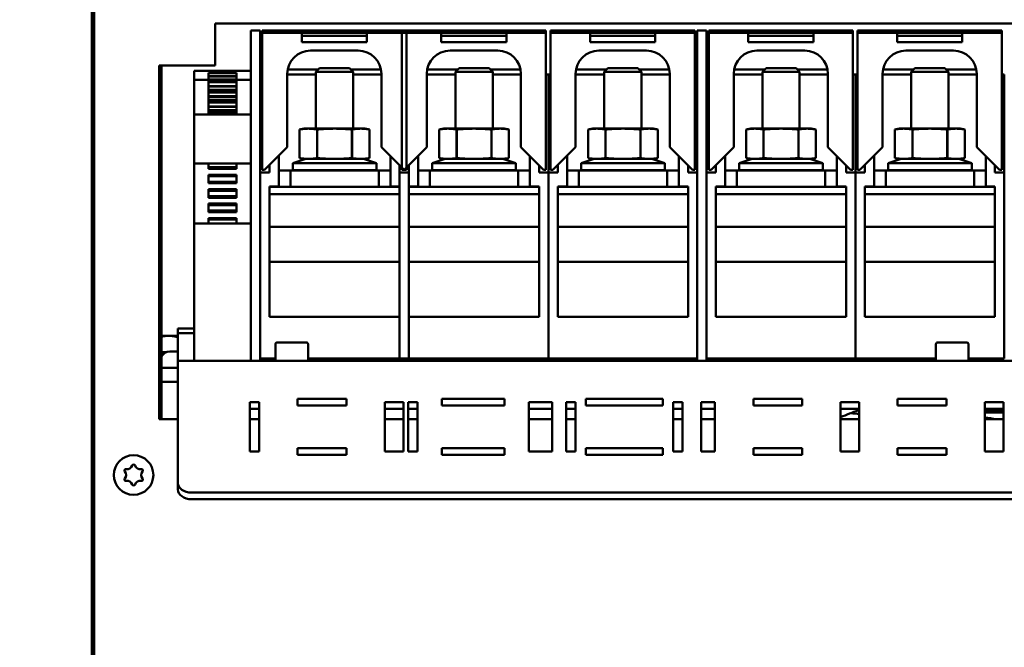
# Model space of a CAD drawing. Units: millimetres. Extents: x 0 to 2970, y 0 to 2100.
# Drawn here: x 337 to 549, y 1512 to 1647 of the extents above; entities that cross this region are included whole.
import ezdxf

# ---------------------------------------------------------------- set-up
doc = ezdxf.new("R2010")
doc.units = ezdxf.units.MM
doc.header["$LTSCALE"] = 5
doc.layers.add('Bemaßung (ISO)', color=7, linetype='Continuous', lineweight=25)
doc.layers.add('Sichtbar (ISO)', color=7, linetype='Continuous', lineweight=50)
doc.styles.add('Notiztext (DIN)', font='isocpeur.ttf')
doc.dimstyles.new('Standard (DIN)', dxfattribs={"dimscale": 5, "dimtxt": 3.5, "dimasz": 2.5, "dimexe": 3.175, "dimexo": 0.8, "dimgap": 0.8, "dimtad": 1, "dimrnd": 1e-08, "dimzin": 0, "dimtxsty": 'Notiztext (DIN)', "dimcen": 0.09, "dimdle": 10, "dimclrd": 256, "dimclre": 256, "dimclrt": 256, "dimadec": 0, "dimazin": 0, "dimtol": 1, "dimtfac": 1, "dimtmove": 0, "dimatfit": 3, "dimfxl": 1, "dimtolj": 1, "dimtzin": 0, "dimlwd": -1, "dimlwe": -1, "dimarcsym": 0})

# ---------------------------------------------------------------- blocks, each defined once
blk = doc.blocks.new('*D6')
at = {"layer": 'Bemaßung (ISO)', "transparency": 16777216}
for p, q in [((471.08, 1742.56), (275.89, 1742.56)), ((291.77, 1350.06), (291.77, 1730.06)), ((324.53, 1337.56), (275.89, 1337.56))]:
    blk.add_line(p, q, dxfattribs=at)
for points in [[(289.68, 1730.06), (293.85, 1730.06), (291.77, 1742.56)], [(289.68, 1350.06), (293.85, 1350.06), (291.77, 1337.56)]]:
    blk.add_solid(points, dxfattribs=at)
at = {"layer": 'Defpoints', "color": 0, "transparency": 16777216}
for p in [(291.77, 1742.56), (475.08, 1742.56), (328.53, 1337.56)]:
    blk.add_point(p, dxfattribs=at)
at = {"layer": 'Bemaßung (ISO)', "transparency": 16777216, "insert": (265.02, 1392.19), "char_height": 17.5, "attachment_point": 1, "rotation": 90, "style": 'Notiztext (DIN)'}
blk.add_mtext('\\A1;405,0±2,5 mm [15,94%%p0,10 in]', dxfattribs=at)

msp = doc.modelspace()

# ---------------------------------------------------------------- linework, layer by layer
at = {"layer": 'Sichtbar (ISO)'}
for p, q in [((353.03, 1384.06), (353.03, 1736.06)), ((352.53, 1375.26), (352.53, 1731.46)), ((379.03, 1637.06), (379.03, 1646.06)), ((379.03, 1646.06), (587.03, 1646.06)), ((386.73, 1639.56), (386.73, 1644.56)), ((388.73, 1644.56), (386.73, 1644.56)), ((388.73, 1644.56), (388.73, 1639.56)), ((420.18, 1644.54), (389.18, 1644.54)), ((389.18, 1644.54), (389.18, 1644.04)), ((397.68, 1644.04), (389.18, 1644.04)), ((389.18, 1644.04), (389.18, 1614.64)), ((397.68, 1644.04), (397.68, 1643.38)), ((411.68, 1644.04), (397.68, 1644.04)), ((411.68, 1643.38), (397.68, 1643.38)), ((397.68, 1643.38), (397.68, 1642.04)), ((411.68, 1643.38), (411.68, 1644.04)), ((420.18, 1644.04), (411.68, 1644.04)), ((411.68, 1642.04), (411.68, 1643.38)), ((450.18, 1644.54), (419.18, 1644.54)), ((419.18, 1644.54), (419.18, 1644.04)), ((427.68, 1644.04), (419.18, 1644.04)), ((419.18, 1644.04), (419.18, 1614.64)), ((420.18, 1644.04), (420.18, 1644.54)), ((420.18, 1614.64), (420.18, 1644.04)), ((427.68, 1644.04), (427.68, 1643.38)), ((441.68, 1644.04), (427.68, 1644.04)), ((441.68, 1643.38), (427.68, 1643.38)), ((427.68, 1643.38), (427.68, 1642.04)), ((441.68, 1643.38), (441.68, 1644.04)), ((450.18, 1644.04), (441.68, 1644.04)), ((441.68, 1642.04), (441.68, 1643.38)), ((450.18, 1644.04), (450.18, 1644.54)), ((450.18, 1614.64), (450.18, 1644.04)), ((482.18, 1644.54), (451.18, 1644.54)), ((451.18, 1644.54), (451.18, 1644.04)), ((459.68, 1644.04), (451.18, 1644.04)), ((451.18, 1644.04), (451.18, 1614.64)), ((459.68, 1644.04), (459.68, 1643.38)), ((473.68, 1644.04), (459.68, 1644.04)), ((473.68, 1643.38), (459.68, 1643.38)), ((459.68, 1643.38), (459.68, 1642.04)), ((473.68, 1643.38), (473.68, 1644.04)), ((482.18, 1644.04), (473.68, 1644.04)), ((473.68, 1642.04), (473.68, 1643.38)), ((482.18, 1644.04), (482.18, 1644.54)), ((482.18, 1614.64), (482.18, 1644.04)), ((482.73, 1639.56), (482.73, 1644.56)), ((484.73, 1644.56), (482.73, 1644.56)), ((484.73, 1644.56), (484.73, 1639.56)), ((516.18, 1644.54), (485.18, 1644.54)), ((485.18, 1644.54), (485.18, 1644.04)), ((493.68, 1644.04), (485.18, 1644.04)), ((485.18, 1644.04), (485.18, 1614.64)), ((493.68, 1644.04), (493.68, 1643.38)), ((507.68, 1644.04), (493.68, 1644.04)), ((507.68, 1643.38), (493.68, 1643.38)), ((493.68, 1643.38), (493.68, 1642.04)), ((507.68, 1643.38), (507.68, 1644.04)), ((516.18, 1644.04), (507.68, 1644.04)), ((507.68, 1642.04), (507.68, 1643.38)), ((516.18, 1644.04), (516.18, 1644.54)), ((516.18, 1614.64), (516.18, 1644.04)), ((548.18, 1644.54), (517.18, 1644.54)), ((517.18, 1644.54), (517.18, 1644.04)), ((525.68, 1644.04), (517.18, 1644.04)), ((517.18, 1644.04), (517.18, 1614.64)), ((525.68, 1644.04), (525.68, 1643.38)), ((539.68, 1644.04), (525.68, 1644.04)), ((539.68, 1643.38), (525.68, 1643.38)), ((525.68, 1643.38), (525.68, 1642.04)), ((539.68, 1643.38), (539.68, 1644.04)), ((548.18, 1644.04), (539.68, 1644.04)), ((539.68, 1642.04), (539.68, 1643.38)), ((548.18, 1644.04), (548.18, 1644.54)), ((548.18, 1614.64), (548.18, 1644.04)), ((411.68, 1642.04), (397.68, 1642.04)), ((441.68, 1642.04), (427.68, 1642.04)), ((473.68, 1642.04), (459.68, 1642.04)), ((507.68, 1642.04), (493.68, 1642.04)), ((539.68, 1642.04), (525.68, 1642.04)), ((386.73, 1639.56), (386.73, 1578.56)), ((388.73, 1578.56), (388.73, 1639.56)), ((399.56, 1640.24), (409.81, 1640.24)), ((429.56, 1640.24), (439.81, 1640.24)), ((461.56, 1640.24), (471.81, 1640.24)), ((482.73, 1639.56), (482.73, 1578.56)), ((484.73, 1578.56), (484.73, 1639.56)), ((495.56, 1640.24), (505.81, 1640.24)), ((527.56, 1640.24), (537.81, 1640.24)), ((367.03, 1561.06), (367.03, 1637.06)), ((367.03, 1637.06), (379.03, 1637.06)), ((367.53, 1637.06), (367.53, 1561.06)), ((401.5, 1636.46), (400.73, 1635.69)), ((401.5, 1636.46), (407.97, 1636.46)), ((407.97, 1636.46), (408.73, 1635.69)), ((431.5, 1636.46), (430.73, 1635.69)), ((431.5, 1636.46), (437.97, 1636.46)), ((437.97, 1636.46), (438.73, 1635.69)), ((463.5, 1636.46), (462.73, 1635.69)), ((463.5, 1636.46), (469.97, 1636.46)), ((469.97, 1636.46), (470.73, 1635.69)), ((497.5, 1636.46), (496.73, 1635.69)), ((503.97, 1636.46), (497.5, 1636.46)), ((503.97, 1636.46), (504.73, 1635.69)), ((529.5, 1636.46), (528.73, 1635.69)), ((535.97, 1636.46), (529.5, 1636.46)), ((535.97, 1636.46), (536.73, 1635.69)), ((374.53, 1635.86), (386.73, 1635.86)), ((374.53, 1635.7), (374.53, 1635.86)), ((374.53, 1635.63), (374.53, 1635.7)), ((374.53, 1635.63), (374.53, 1633.97)), ((377.63, 1635.42), (377.63, 1634.82)), ((377.63, 1635.42), (383.63, 1635.42)), ((377.63, 1634.7), (377.63, 1634.82)), ((377.63, 1634.82), (383.63, 1634.82)), ((377.63, 1634.7), (377.63, 1634.02)), ((377.63, 1634.7), (383.63, 1634.7)), ((383.63, 1634.82), (383.63, 1635.42)), ((383.63, 1634.82), (383.63, 1634.7)), ((383.63, 1634.02), (383.63, 1634.7)), ((388.73, 1635.06), (389.18, 1635.06)), ((394.56, 1619.51), (394.56, 1635.24)), ((394.56, 1635.06), (400.73, 1635.06)), ((394.65, 1636.17), (401.21, 1636.17)), ((400.73, 1635.69), (408.73, 1635.69)), ((400.73, 1635.69), (400.73, 1623.46)), ((408.26, 1636.17), (414.72, 1636.17)), ((408.73, 1635.69), (408.73, 1623.46)), ((408.73, 1635.06), (414.81, 1635.06)), ((414.81, 1635.24), (414.81, 1619.51)), ((424.56, 1619.51), (424.56, 1635.24)), ((424.56, 1635.06), (430.73, 1635.06)), ((424.65, 1636.17), (431.21, 1636.17)), ((430.73, 1635.69), (438.73, 1635.69)), ((430.73, 1635.69), (430.73, 1623.46)), ((438.26, 1636.17), (444.72, 1636.17)), ((438.73, 1635.69), (438.73, 1623.46)), ((438.73, 1635.06), (444.81, 1635.06)), ((444.81, 1635.24), (444.81, 1619.51)), ((450.18, 1635.06), (450.73, 1635.06)), ((450.73, 1635.06), (450.73, 1614.06)), ((450.73, 1635.06), (451.18, 1635.06)), ((450.73, 1614.06), (450.73, 1635.06)), ((456.56, 1619.51), (456.56, 1635.24)), ((456.56, 1635.06), (462.73, 1635.06)), ((456.65, 1636.17), (463.21, 1636.17)), ((462.73, 1635.69), (470.73, 1635.69)), ((462.73, 1635.69), (462.73, 1623.46)), ((470.26, 1636.17), (476.72, 1636.17)), ((470.73, 1635.69), (470.73, 1623.46)), ((470.73, 1635.06), (476.81, 1635.06)), ((476.81, 1635.24), (476.81, 1619.51)), ((482.18, 1635.06), (482.73, 1635.06)), ((485.18, 1635.06), (484.73, 1635.06)), ((490.56, 1619.51), (490.56, 1635.24)), ((490.56, 1635.06), (496.73, 1635.06)), ((490.65, 1636.17), (497.21, 1636.17)), ((504.73, 1635.69), (496.73, 1635.69)), ((496.73, 1623.46), (496.73, 1635.69)), ((504.26, 1636.17), (510.72, 1636.17)), ((504.73, 1623.46), (504.73, 1635.69)), ((504.73, 1635.06), (510.81, 1635.06)), ((510.81, 1635.24), (510.81, 1619.51)), ((516.73, 1635.06), (516.18, 1635.06)), ((517.18, 1635.06), (516.73, 1635.06)), ((516.73, 1614.06), (516.73, 1635.06)), ((516.73, 1635.06), (516.73, 1614.06)), ((522.56, 1619.51), (522.56, 1635.24)), ((522.56, 1635.06), (528.73, 1635.06)), ((522.65, 1636.17), (529.21, 1636.17)), ((536.73, 1635.69), (528.73, 1635.69)), ((528.73, 1623.46), (528.73, 1635.69)), ((536.26, 1636.17), (542.72, 1636.17)), ((536.73, 1623.46), (536.73, 1635.69)), ((536.73, 1635.06), (542.81, 1635.06)), ((542.81, 1635.24), (542.81, 1619.51)), ((548.73, 1635.06), (548.18, 1635.06)), ((548.73, 1635.06), (548.73, 1614.06)), ((374.53, 1633.97), (377.63, 1633.97)), ((374.53, 1633.97), (374.53, 1626.53)), ((377.63, 1634.02), (377.63, 1633.87)), ((377.63, 1634.02), (383.63, 1634.02)), ((377.63, 1633.87), (377.63, 1633.64)), ((377.63, 1633.87), (383.63, 1633.87)), ((377.63, 1633.64), (377.63, 1633.47)), ((377.63, 1633.64), (383.63, 1633.64)), ((377.63, 1633.44), (377.63, 1633.47)), ((377.63, 1633.47), (383.63, 1633.47)), ((377.63, 1633.44), (377.63, 1632.62)), ((377.63, 1633.44), (383.63, 1633.44)), ((377.63, 1632.51), (377.63, 1632.62)), ((377.63, 1632.62), (383.63, 1632.62)), ((377.63, 1632.51), (377.63, 1631.82)), ((377.63, 1632.51), (383.63, 1632.51)), ((383.63, 1633.87), (383.63, 1634.02)), ((383.63, 1633.97), (386.73, 1633.97)), ((383.63, 1633.64), (383.63, 1633.87)), ((383.63, 1633.47), (383.63, 1633.64)), ((383.63, 1633.47), (383.63, 1633.44)), ((383.63, 1632.62), (383.63, 1633.44)), ((383.63, 1632.62), (383.63, 1632.51)), ((383.63, 1631.82), (383.63, 1632.51)), ((377.63, 1631.82), (377.63, 1631.68)), ((377.63, 1631.82), (383.63, 1631.82)), ((377.63, 1631.68), (377.63, 1631.44)), ((377.63, 1631.68), (383.63, 1631.68)), ((377.63, 1631.44), (377.63, 1631.28)), ((377.63, 1631.44), (383.63, 1631.44)), ((377.63, 1631.25), (377.63, 1631.28)), ((377.63, 1631.28), (383.63, 1631.28)), ((377.63, 1631.25), (377.63, 1630.43)), ((377.63, 1631.25), (383.63, 1631.25)), ((377.63, 1630.32), (377.63, 1630.43)), ((377.63, 1630.43), (383.63, 1630.43)), ((377.63, 1630.32), (377.63, 1629.63)), ((377.63, 1630.32), (383.63, 1630.32)), ((383.63, 1631.68), (383.63, 1631.82)), ((383.63, 1631.44), (383.63, 1631.68)), ((383.63, 1631.28), (383.63, 1631.44)), ((383.63, 1631.28), (383.63, 1631.25)), ((383.63, 1630.43), (383.63, 1631.25)), ((383.63, 1630.43), (383.63, 1630.32)), ((383.63, 1629.63), (383.63, 1630.32)), ((377.63, 1629.63), (377.63, 1629.49)), ((377.63, 1629.63), (383.63, 1629.63)), ((377.63, 1629.49), (377.63, 1629.25)), ((377.63, 1629.49), (383.63, 1629.49)), ((377.63, 1629.25), (377.63, 1629.09)), ((377.63, 1629.25), (383.63, 1629.25)), ((377.63, 1629.06), (377.63, 1629.09)), ((377.63, 1629.09), (383.63, 1629.09)), ((377.63, 1629.06), (377.63, 1628.24)), ((377.63, 1629.06), (383.63, 1629.06)), ((377.63, 1628.12), (377.63, 1628.24)), ((377.63, 1628.24), (383.63, 1628.24)), ((377.63, 1628.12), (377.63, 1627.44)), ((377.63, 1628.12), (383.63, 1628.12)), ((383.63, 1629.49), (383.63, 1629.63)), ((383.63, 1629.25), (383.63, 1629.49)), ((383.63, 1629.09), (383.63, 1629.25)), ((383.63, 1629.09), (383.63, 1629.06)), ((383.63, 1628.24), (383.63, 1629.06)), ((383.63, 1628.24), (383.63, 1628.12)), ((383.63, 1627.44), (383.63, 1628.12)), ((374.53, 1626.51), (374.53, 1626.53)), ((374.53, 1626.53), (386.73, 1626.53)), ((374.53, 1626.13), (374.53, 1626.51)), ((374.53, 1626.13), (374.53, 1616.06)), ((377.63, 1627.44), (377.63, 1627.3)), ((377.63, 1627.44), (383.63, 1627.44)), ((377.63, 1627.3), (377.63, 1627.06)), ((377.63, 1627.3), (383.63, 1627.3)), ((377.63, 1627.06), (377.63, 1626.9)), ((377.63, 1627.06), (383.63, 1627.06)), ((377.63, 1626.87), (377.63, 1626.9)), ((377.63, 1626.9), (383.63, 1626.9)), ((377.63, 1626.87), (383.63, 1626.87)), ((377.63, 1626.87), (377.63, 1626.53)), ((383.63, 1627.3), (383.63, 1627.44)), ((383.63, 1627.06), (383.63, 1627.3)), ((383.63, 1626.9), (383.63, 1627.06)), ((383.63, 1626.9), (383.63, 1626.87)), ((383.63, 1626.53), (383.63, 1626.87)), ((398.23, 1623.46), (397.23, 1623.28)), ((397.23, 1617.14), (397.23, 1623.28)), ((397.23, 1617.14), (397.23, 1623.28)), ((399.1, 1623.46), (398.23, 1623.46)), ((404.73, 1623.46), (399.1, 1623.46)), ((400.98, 1623.28), (400.98, 1617.14)), ((400.99, 1623.28), (400.98, 1623.28)), ((400.99, 1617.14), (400.99, 1623.28)), ((410.36, 1623.46), (404.73, 1623.46)), ((408.48, 1623.28), (408.48, 1617.14)), ((408.49, 1623.28), (408.48, 1623.28)), ((408.49, 1617.14), (408.49, 1623.28)), ((411.23, 1623.46), (410.36, 1623.46)), ((411.23, 1623.46), (412.23, 1623.28)), ((412.23, 1623.28), (412.23, 1617.14)), ((412.23, 1617.14), (412.23, 1623.28)), ((428.23, 1623.46), (427.23, 1623.28)), ((427.23, 1617.14), (427.23, 1623.28)), ((427.23, 1617.14), (427.23, 1623.28)), ((429.1, 1623.46), (428.23, 1623.46)), ((434.73, 1623.46), (429.1, 1623.46)), ((430.98, 1623.28), (430.98, 1617.14)), ((430.99, 1623.28), (430.98, 1623.28)), ((430.99, 1617.14), (430.99, 1623.28)), ((440.36, 1623.46), (434.73, 1623.46)), ((438.48, 1623.28), (438.48, 1617.14)), ((438.49, 1623.28), (438.48, 1623.28)), ((438.49, 1617.14), (438.49, 1623.28)), ((441.23, 1623.46), (440.36, 1623.46)), ((441.23, 1623.46), (442.23, 1623.28)), ((442.23, 1623.28), (442.23, 1617.14)), ((442.23, 1617.14), (442.23, 1623.28)), ((460.23, 1623.46), (459.23, 1623.28)), ((459.23, 1617.14), (459.23, 1623.28)), ((459.23, 1617.14), (459.23, 1623.28)), ((461.1, 1623.46), (460.23, 1623.46)), ((466.73, 1623.46), (461.1, 1623.46)), ((462.98, 1623.28), (462.98, 1617.14)), ((462.99, 1623.28), (462.98, 1623.28)), ((462.99, 1617.14), (462.99, 1623.28)), ((472.36, 1623.46), (466.73, 1623.46)), ((470.48, 1623.28), (470.48, 1617.14)), ((470.49, 1623.28), (470.48, 1623.28)), ((470.49, 1617.14), (470.49, 1623.28)), ((473.23, 1623.46), (472.36, 1623.46)), ((473.23, 1623.46), (474.23, 1623.28)), ((474.23, 1623.28), (474.23, 1617.14)), ((474.23, 1617.14), (474.23, 1623.28)), ((494.23, 1623.46), (493.23, 1623.28)), ((493.23, 1617.14), (493.23, 1623.28)), ((493.23, 1623.28), (493.23, 1617.14)), ((494.23, 1623.46), (495.1, 1623.46)), ((495.1, 1623.46), (500.73, 1623.46)), ((496.98, 1623.28), (496.98, 1617.14)), ((496.98, 1623.28), (496.99, 1623.28)), ((496.99, 1617.14), (496.99, 1623.28)), ((500.73, 1623.46), (506.36, 1623.46)), ((504.48, 1623.28), (504.48, 1617.14)), ((504.48, 1623.28), (504.49, 1623.28)), ((504.49, 1617.14), (504.49, 1623.28)), ((506.36, 1623.46), (507.23, 1623.46)), ((507.23, 1623.46), (508.23, 1623.28)), ((508.23, 1623.28), (508.23, 1617.14)), ((508.23, 1623.28), (508.23, 1617.14)), ((526.23, 1623.46), (525.23, 1623.28)), ((525.23, 1617.14), (525.23, 1623.28)), ((525.23, 1623.28), (525.23, 1617.14)), ((526.23, 1623.46), (527.1, 1623.46)), ((527.1, 1623.46), (532.73, 1623.46)), ((528.98, 1623.28), (528.98, 1617.14)), ((528.98, 1623.28), (528.99, 1623.28)), ((528.99, 1617.14), (528.99, 1623.28)), ((532.73, 1623.46), (538.36, 1623.46)), ((536.48, 1623.28), (536.48, 1617.14)), ((536.48, 1623.28), (536.49, 1623.28)), ((536.49, 1617.14), (536.49, 1623.28)), ((538.36, 1623.46), (539.23, 1623.46)), ((539.23, 1623.46), (540.23, 1623.28)), ((540.23, 1623.28), (540.23, 1617.14)), ((540.23, 1623.28), (540.23, 1617.14)), ((389.68, 1614.64), (394.56, 1619.51)), ((414.81, 1619.51), (419.68, 1614.64)), ((419.68, 1614.64), (424.56, 1619.51)), ((444.81, 1619.51), (449.68, 1614.64)), ((451.68, 1614.64), (456.56, 1619.51)), ((476.81, 1619.51), (481.68, 1614.64)), ((485.68, 1614.64), (490.56, 1619.51)), ((510.81, 1619.51), (515.68, 1614.64)), ((517.68, 1614.64), (522.56, 1619.51)), ((542.81, 1619.51), (547.68, 1614.64)), ((392.73, 1611.06), (392.73, 1617.69)), ((416.73, 1617.59), (416.73, 1611.06)), ((422.73, 1611.06), (422.73, 1617.69)), ((446.73, 1617.59), (446.73, 1611.06)), ((454.73, 1611.06), (454.73, 1617.69)), ((478.73, 1617.59), (478.73, 1611.06)), ((488.73, 1611.06), (488.73, 1617.69)), ((512.73, 1617.59), (512.73, 1611.06)), ((520.73, 1611.06), (520.73, 1617.69)), ((544.73, 1617.59), (544.73, 1611.06)), ((374.53, 1616.01), (374.53, 1616.06)), ((374.53, 1616.01), (386.73, 1616.01)), ((374.53, 1616.01), (374.53, 1603.11)), ((377.63, 1616.01), (377.63, 1615.16)), ((383.63, 1615.16), (383.63, 1616.01)), ((390.73, 1615.69), (390.73, 1614.06)), ((398.53, 1616.96), (395.73, 1616.06)), ((413.73, 1616.06), (395.73, 1616.06)), ((395.73, 1614.56), (395.73, 1616.06)), ((398.23, 1616.96), (397.23, 1617.14)), ((399.1, 1616.96), (398.23, 1616.96)), ((404.73, 1616.96), (399.1, 1616.96)), ((400.99, 1617.14), (400.98, 1617.14)), ((410.36, 1616.96), (404.73, 1616.96)), ((408.49, 1617.14), (408.48, 1617.14)), ((411.23, 1616.96), (410.36, 1616.96)), ((410.93, 1616.96), (413.73, 1616.06)), ((411.23, 1616.96), (412.23, 1617.14)), ((413.73, 1614.56), (413.73, 1616.06)), ((418.73, 1614.06), (418.73, 1615.59)), ((420.73, 1615.69), (420.73, 1614.06)), ((428.53, 1616.96), (425.73, 1616.06)), ((443.73, 1616.06), (425.73, 1616.06)), ((425.73, 1614.56), (425.73, 1616.06)), ((428.23, 1616.96), (427.23, 1617.14)), ((429.1, 1616.96), (428.23, 1616.96)), ((434.73, 1616.96), (429.1, 1616.96)), ((430.99, 1617.14), (430.98, 1617.14)), ((440.36, 1616.96), (434.73, 1616.96)), ((438.49, 1617.14), (438.48, 1617.14)), ((441.23, 1616.96), (440.36, 1616.96)), ((440.93, 1616.96), (443.73, 1616.06)), ((441.23, 1616.96), (442.23, 1617.14)), ((443.73, 1614.56), (443.73, 1616.06)), ((448.73, 1614.06), (448.73, 1615.59)), ((452.73, 1615.69), (452.73, 1614.06)), ((460.53, 1616.96), (457.73, 1616.06)), ((475.73, 1616.06), (457.73, 1616.06)), ((457.73, 1614.56), (457.73, 1616.06)), ((460.23, 1616.96), (459.23, 1617.14)), ((461.1, 1616.96), (460.23, 1616.96)), ((466.73, 1616.96), (461.1, 1616.96)), ((462.99, 1617.14), (462.98, 1617.14)), ((472.36, 1616.96), (466.73, 1616.96)), ((470.49, 1617.14), (470.48, 1617.14)), ((473.23, 1616.96), (472.36, 1616.96)), ((472.93, 1616.96), (475.73, 1616.06)), ((473.23, 1616.96), (474.23, 1617.14)), ((475.73, 1614.56), (475.73, 1616.06)), ((480.73, 1614.06), (480.73, 1615.59)), ((486.73, 1615.69), (486.73, 1614.06)), ((494.53, 1616.96), (491.73, 1616.06)), ((491.73, 1616.06), (509.73, 1616.06)), ((491.73, 1616.06), (491.73, 1614.56)), ((494.23, 1616.96), (493.23, 1617.14)), ((494.23, 1616.96), (495.1, 1616.96)), ((495.1, 1616.96), (500.73, 1616.96)), ((496.98, 1617.14), (496.99, 1617.14)), ((500.73, 1616.96), (506.36, 1616.96)), ((504.48, 1617.14), (504.49, 1617.14)), ((506.36, 1616.96), (507.23, 1616.96)), ((506.93, 1616.96), (509.73, 1616.06)), ((507.23, 1616.96), (508.23, 1617.14)), ((509.73, 1616.06), (509.73, 1614.56)), ((514.73, 1614.06), (514.73, 1615.59)), ((518.73, 1615.69), (518.73, 1614.06)), ((526.53, 1616.96), (523.73, 1616.06)), ((523.73, 1616.06), (541.73, 1616.06)), ((523.73, 1616.06), (523.73, 1614.56)), ((526.23, 1616.96), (525.23, 1617.14)), ((526.23, 1616.96), (527.1, 1616.96)), ((527.1, 1616.96), (532.73, 1616.96)), ((528.98, 1617.14), (528.99, 1617.14)), ((532.73, 1616.96), (538.36, 1616.96)), ((536.48, 1617.14), (536.49, 1617.14)), ((538.36, 1616.96), (539.23, 1616.96)), ((538.93, 1616.96), (541.73, 1616.06)), ((539.23, 1616.96), (540.23, 1617.14)), ((541.73, 1616.06), (541.73, 1614.56)), ((546.73, 1614.06), (546.73, 1615.59)), ((377.63, 1615.06), (377.63, 1615.16)), ((377.63, 1615.16), (383.63, 1615.16)), ((377.63, 1615.06), (377.63, 1614.82)), ((377.63, 1615.06), (383.63, 1615.06)), ((377.63, 1614.82), (383.63, 1614.82)), ((377.63, 1613.55), (377.63, 1613.31)), ((377.63, 1613.55), (383.63, 1613.55)), ((377.63, 1613.22), (377.63, 1613.31)), ((377.63, 1613.31), (383.63, 1613.31)), ((377.63, 1613.22), (377.63, 1612.06)), ((377.63, 1613.22), (383.63, 1613.22)), ((383.63, 1615.16), (383.63, 1615.06)), ((383.63, 1614.82), (383.63, 1615.06)), ((383.63, 1613.31), (383.63, 1613.55)), ((383.63, 1613.31), (383.63, 1613.22)), ((383.63, 1612.06), (383.63, 1613.22)), ((390.73, 1614.06), (388.73, 1614.06)), ((389.68, 1614.64), (389.18, 1614.64)), ((395.23, 1614.46), (392.73, 1614.46)), ((414.23, 1614.46), (395.23, 1614.46)), ((395.23, 1610.96), (395.23, 1614.46)), ((413.73, 1614.56), (395.73, 1614.56)), ((400.73, 1614.56), (400.73, 1614.46)), ((408.73, 1614.56), (408.73, 1614.46)), ((414.23, 1610.96), (414.23, 1614.46)), ((416.73, 1614.46), (414.23, 1614.46)), ((420.73, 1614.06), (418.73, 1614.06)), ((420.73, 1614.06), (418.73, 1614.06)), ((418.73, 1614.06), (418.73, 1574.06)), ((419.68, 1614.64), (419.18, 1614.64)), ((420.18, 1614.64), (419.68, 1614.64)), ((420.73, 1574.06), (420.73, 1614.06)), ((425.23, 1614.46), (422.73, 1614.46)), ((444.23, 1614.46), (425.23, 1614.46)), ((425.23, 1610.96), (425.23, 1614.46)), ((443.73, 1614.56), (425.73, 1614.56)), ((430.73, 1614.56), (430.73, 1614.46)), ((438.73, 1614.56), (438.73, 1614.46)), ((444.23, 1610.96), (444.23, 1614.46)), ((446.73, 1614.46), (444.23, 1614.46)), ((450.73, 1614.06), (448.73, 1614.06)), ((450.18, 1614.64), (449.68, 1614.64)), ((450.73, 1574.06), (450.73, 1614.06)), ((452.73, 1614.06), (450.73, 1614.06)), ((450.73, 1614.06), (450.73, 1574.06)), ((451.68, 1614.64), (451.18, 1614.64)), ((457.23, 1614.46), (454.73, 1614.46)), ((476.23, 1614.46), (457.23, 1614.46)), ((457.23, 1610.96), (457.23, 1614.46)), ((475.73, 1614.56), (457.73, 1614.56)), ((462.73, 1614.56), (462.73, 1614.46)), ((470.73, 1614.56), (470.73, 1614.46)), ((476.23, 1610.96), (476.23, 1614.46)), ((478.73, 1614.46), (476.23, 1614.46)), ((482.73, 1614.06), (480.73, 1614.06)), ((482.18, 1614.64), (481.68, 1614.64)), ((486.73, 1614.06), (484.73, 1614.06)), ((485.68, 1614.64), (485.18, 1614.64)), ((491.23, 1614.46), (488.73, 1614.46)), ((510.23, 1614.46), (491.23, 1614.46)), ((491.23, 1610.96), (491.23, 1614.46)), ((491.73, 1614.56), (509.73, 1614.56)), ((496.73, 1614.46), (496.73, 1614.56)), ((504.73, 1614.46), (504.73, 1614.56)), ((512.73, 1614.46), (510.23, 1614.46)), ((510.23, 1610.96), (510.23, 1614.46)), ((516.73, 1614.06), (514.73, 1614.06)), ((516.18, 1614.64), (515.68, 1614.64)), ((518.73, 1614.06), (516.73, 1614.06)), ((516.73, 1614.06), (516.73, 1574.06)), ((516.73, 1574.06), (516.73, 1614.06)), ((517.68, 1614.64), (517.18, 1614.64)), ((523.23, 1614.46), (520.73, 1614.46)), ((542.23, 1614.46), (523.23, 1614.46)), ((523.23, 1610.96), (523.23, 1614.46)), ((523.73, 1614.56), (541.73, 1614.56)), ((528.73, 1614.46), (528.73, 1614.56)), ((536.73, 1614.46), (536.73, 1614.56)), ((544.73, 1614.46), (542.23, 1614.46)), ((542.23, 1610.96), (542.23, 1614.46)), ((548.73, 1614.06), (546.73, 1614.06)), ((548.18, 1614.64), (547.68, 1614.64)), ((548.73, 1574.06), (548.73, 1614.06)), ((377.63, 1611.96), (377.63, 1612.06)), ((377.63, 1612.06), (383.63, 1612.06)), ((377.63, 1611.96), (377.63, 1611.72)), ((377.63, 1611.96), (383.63, 1611.96)), ((377.63, 1611.72), (383.63, 1611.72)), ((383.63, 1612.06), (383.63, 1611.96)), ((383.63, 1611.72), (383.63, 1611.96)), ((390.73, 1611.06), (392.73, 1611.06)), ((390.73, 1583.06), (390.73, 1611.06)), ((392.23, 1610.96), (392.23, 1611.06)), ((418.73, 1611.06), (416.73, 1611.06)), ((417.23, 1610.96), (417.23, 1611.06)), ((418.73, 1611.06), (418.73, 1583.06)), ((420.73, 1611.06), (422.73, 1611.06)), ((420.73, 1583.06), (420.73, 1611.06)), ((422.23, 1610.96), (422.23, 1611.06)), ((448.73, 1611.06), (446.73, 1611.06)), ((447.23, 1610.96), (447.23, 1611.06)), ((448.73, 1611.06), (448.73, 1583.06)), ((452.73, 1611.06), (454.73, 1611.06)), ((452.73, 1583.06), (452.73, 1611.06)), ((454.23, 1610.96), (454.23, 1611.06)), ((480.73, 1611.06), (478.73, 1611.06)), ((479.23, 1610.96), (479.23, 1611.06)), ((480.73, 1611.06), (480.73, 1583.06)), ((486.73, 1583.06), (486.73, 1611.06)), ((486.73, 1611.06), (488.73, 1611.06)), ((488.23, 1610.96), (488.23, 1611.06)), ((514.73, 1611.06), (512.73, 1611.06)), ((513.23, 1610.96), (513.23, 1611.06)), ((514.73, 1611.06), (514.73, 1583.06)), ((518.73, 1583.06), (518.73, 1611.06)), ((518.73, 1611.06), (520.73, 1611.06)), ((520.23, 1610.96), (520.23, 1611.06)), ((546.73, 1611.06), (544.73, 1611.06)), ((545.23, 1610.96), (545.23, 1611.06)), ((546.73, 1611.06), (546.73, 1583.06)), ((377.63, 1610.45), (377.63, 1610.21)), ((377.63, 1610.45), (383.63, 1610.45)), ((377.63, 1610.12), (377.63, 1610.21)), ((377.63, 1610.21), (383.63, 1610.21)), ((377.63, 1610.12), (377.63, 1608.96)), ((377.63, 1610.12), (383.63, 1610.12)), ((377.63, 1608.86), (377.63, 1608.96)), ((377.63, 1608.96), (383.63, 1608.96)), ((383.63, 1610.21), (383.63, 1610.45)), ((383.63, 1610.21), (383.63, 1610.12)), ((383.63, 1608.96), (383.63, 1610.12)), ((383.63, 1608.96), (383.63, 1608.86)), ((390.73, 1610.96), (418.73, 1610.96)), ((390.73, 1609.36), (418.73, 1609.36)), ((420.73, 1610.96), (448.73, 1610.96)), ((420.73, 1609.36), (448.73, 1609.36)), ((452.73, 1610.96), (480.73, 1610.96)), ((452.73, 1609.36), (480.73, 1609.36)), ((514.73, 1610.96), (486.73, 1610.96)), ((514.73, 1609.36), (486.73, 1609.36)), ((546.73, 1610.96), (518.73, 1610.96)), ((546.73, 1609.36), (518.73, 1609.36)), ((377.63, 1608.86), (377.63, 1608.62)), ((377.63, 1608.86), (383.63, 1608.86)), ((377.63, 1608.62), (383.63, 1608.62)), ((377.63, 1607.35), (377.63, 1607.11)), ((377.63, 1607.35), (383.63, 1607.35)), ((377.63, 1607.02), (377.63, 1607.11)), ((377.63, 1607.11), (383.63, 1607.11)), ((377.63, 1607.02), (377.63, 1605.86)), ((377.63, 1607.02), (383.63, 1607.02)), ((383.63, 1608.62), (383.63, 1608.86)), ((383.63, 1607.11), (383.63, 1607.35)), ((383.63, 1607.11), (383.63, 1607.02)), ((383.63, 1605.86), (383.63, 1607.02)), ((377.63, 1605.76), (377.63, 1605.86)), ((377.63, 1605.86), (383.63, 1605.86)), ((377.63, 1605.76), (377.63, 1605.52)), ((377.63, 1605.76), (383.63, 1605.76)), ((377.63, 1605.52), (383.63, 1605.52)), ((383.63, 1605.86), (383.63, 1605.76)), ((383.63, 1605.52), (383.63, 1605.76)), ((374.53, 1603.11), (386.73, 1603.11)), ((374.53, 1603.06), (374.53, 1603.11)), ((374.53, 1603.06), (374.53, 1573.56)), ((377.63, 1604.25), (377.63, 1604.01)), ((377.63, 1604.25), (383.63, 1604.25)), ((377.63, 1603.92), (377.63, 1604.01)), ((377.63, 1604.01), (383.63, 1604.01)), ((377.63, 1603.92), (377.63, 1603.11)), ((377.63, 1603.92), (383.63, 1603.92)), ((383.63, 1604.01), (383.63, 1604.25)), ((383.63, 1604.01), (383.63, 1603.92)), ((383.63, 1603.11), (383.63, 1603.92)), ((390.73, 1602.36), (418.73, 1602.36)), ((420.73, 1602.36), (448.73, 1602.36)), ((452.73, 1602.36), (480.73, 1602.36)), ((514.73, 1602.36), (486.73, 1602.36)), ((546.73, 1602.36), (518.73, 1602.36)), ((390.73, 1594.86), (418.73, 1594.86)), ((420.73, 1594.86), (448.73, 1594.86)), ((452.73, 1594.86), (480.73, 1594.86)), ((514.73, 1594.86), (486.73, 1594.86)), ((546.73, 1594.86), (518.73, 1594.86)), ((418.73, 1583.06), (390.73, 1583.06)), ((448.73, 1583.06), (420.73, 1583.06)), ((480.73, 1583.06), (452.73, 1583.06)), ((514.73, 1583.06), (486.73, 1583.06)), ((546.73, 1583.06), (518.73, 1583.06)), ((374.53, 1580.56), (371.03, 1580.56)), ((371.03, 1580.56), (371.03, 1579.56)), ((374.53, 1579.56), (371.03, 1579.56)), ((371.03, 1579.56), (371.03, 1574.56)), ((369.03, 1578.96), (367.53, 1578.96)), ((371.03, 1578.96), (369.03, 1578.96)), ((386.73, 1573.56), (386.73, 1578.56)), ((388.73, 1578.56), (388.73, 1573.56)), ((392.43, 1577.56), (398.63, 1577.56)), ((482.73, 1573.56), (482.73, 1578.56)), ((484.73, 1578.56), (484.73, 1573.56)), ((534.43, 1577.56), (540.63, 1577.56)), ((368.66, 1575.46), (367.53, 1575.46)), ((369.28, 1575.56), (369.46, 1575.56)), ((369.46, 1575.56), (371.03, 1575.56)), ((392.03, 1577.16), (392.03, 1573.56)), ((399.03, 1577.16), (399.03, 1573.56)), ((534.03, 1577.16), (534.03, 1573.56)), ((541.03, 1577.16), (541.03, 1573.56)), ((367.53, 1574.96), (367.86, 1574.96)), ((371.03, 1573.56), (371.03, 1574.56)), ((371.03, 1572.39), (371.03, 1573.56)), ((371.03, 1573.56), (704.03, 1573.56)), ((392.03, 1574.06), (388.73, 1574.06)), ((420.73, 1574.06), (399.03, 1574.06)), ((450.73, 1574.06), (418.73, 1574.06)), ((482.73, 1574.06), (450.73, 1574.06)), ((516.73, 1574.06), (484.73, 1574.06)), ((534.03, 1574.06), (516.73, 1574.06)), ((548.73, 1574.06), (541.03, 1574.06)), ((371.03, 1572.06), (367.53, 1572.06)), ((371.03, 1572.39), (371.03, 1547.4)), ((367.53, 1569.06), (371.03, 1569.06)), ((386.53, 1554.11), (386.53, 1564.72)), ((386.53, 1564.72), (388.53, 1564.72)), ((388.53, 1564.72), (388.53, 1554.11)), ((396.78, 1564.01), (396.78, 1565.43)), ((396.78, 1565.43), (407.28, 1565.43)), ((407.28, 1565.43), (407.28, 1564.01)), ((415.53, 1564.72), (419.53, 1564.72)), ((415.53, 1554.11), (415.53, 1564.72)), ((419.53, 1564.72), (419.53, 1554.11)), ((420.53, 1564.72), (422.53, 1564.72)), ((420.53, 1554.11), (420.53, 1564.72)), ((422.53, 1564.72), (422.53, 1554.11)), ((427.78, 1565.43), (441.28, 1565.43)), ((427.78, 1564.01), (427.78, 1565.43)), ((441.28, 1565.43), (441.28, 1564.01)), ((446.53, 1564.72), (451.53, 1564.72)), ((446.53, 1554.11), (446.53, 1564.72)), ((451.53, 1564.72), (451.53, 1554.11)), ((454.53, 1564.72), (456.53, 1564.72)), ((454.53, 1554.11), (454.53, 1564.72)), ((456.53, 1564.72), (456.53, 1554.11)), ((458.78, 1565.43), (475.28, 1565.43)), ((458.78, 1564.01), (458.78, 1565.43)), ((475.28, 1565.43), (475.28, 1564.01)), ((477.53, 1554.11), (477.53, 1564.72)), ((477.53, 1564.72), (479.53, 1564.72)), ((479.53, 1564.72), (479.53, 1554.11)), ((483.53, 1554.11), (483.53, 1564.72)), ((483.53, 1564.72), (486.53, 1564.72)), ((486.53, 1564.72), (486.53, 1554.11)), ((494.78, 1564.01), (494.78, 1565.43)), ((494.78, 1565.43), (505.28, 1565.43)), ((505.28, 1565.43), (505.28, 1564.01)), ((513.53, 1564.72), (517.53, 1564.72)), ((513.53, 1554.11), (513.53, 1564.72)), ((517.53, 1564.72), (517.53, 1554.11)), ((525.78, 1564.01), (525.78, 1565.43)), ((525.78, 1565.43), (536.28, 1565.43)), ((536.28, 1565.43), (536.28, 1564.01)), ((544.53, 1564.72), (548.53, 1564.72)), ((544.53, 1554.11), (544.53, 1564.72)), ((548.53, 1564.72), (548.53, 1554.11)), ((388.53, 1563.31), (386.53, 1563.31)), ((386.54, 1563.31), (386.54, 1563.06)), ((386.54, 1563.06), (386.54, 1561.06)), ((407.28, 1564.01), (396.78, 1564.01)), ((419.53, 1563.31), (415.53, 1563.31)), ((422.53, 1563.31), (420.53, 1563.31)), ((441.28, 1564.01), (427.78, 1564.01)), ((451.53, 1563.31), (446.53, 1563.31)), ((456.53, 1563.31), (454.53, 1563.31)), ((475.28, 1564.01), (458.78, 1564.01)), ((479.53, 1563.31), (477.53, 1563.31)), ((486.53, 1563.31), (483.53, 1563.31)), ((505.28, 1564.01), (494.78, 1564.01)), ((517.53, 1563.31), (513.53, 1563.31)), ((516.47, 1562.52), (516.47, 1562.52)), ((517.39, 1562.96), (517.53, 1562.96)), ((536.28, 1564.01), (525.78, 1564.01)), ((548.53, 1563.31), (544.53, 1563.31)), ((544.53, 1562.96), (548.53, 1562.96)), ((548.53, 1562.46), (544.53, 1562.46)), ((371.03, 1561.06), (367.03, 1561.06)), ((388.53, 1561.06), (386.53, 1561.06)), ((419.53, 1561.06), (415.53, 1561.06)), ((422.53, 1561.06), (420.53, 1561.06)), ((451.53, 1561.06), (446.53, 1561.06)), ((456.53, 1561.06), (454.53, 1561.06)), ((479.53, 1561.06), (477.53, 1561.06)), ((486.53, 1561.06), (483.53, 1561.06)), ((517.53, 1561.06), (513.53, 1561.06)), ((548.53, 1561.06), (544.53, 1561.06)), ((388.53, 1554.11), (386.53, 1554.11)), ((396.78, 1553.41), (396.78, 1554.82)), ((396.78, 1554.82), (407.28, 1554.82)), ((407.28, 1554.82), (407.28, 1553.41)), ((419.53, 1554.11), (415.53, 1554.11)), ((422.53, 1554.11), (420.53, 1554.11)), ((427.78, 1554.82), (441.28, 1554.82)), ((427.78, 1553.41), (427.78, 1554.82)), ((441.28, 1554.82), (441.28, 1553.41)), ((451.53, 1554.11), (446.53, 1554.11)), ((456.53, 1554.11), (454.53, 1554.11)), ((458.78, 1554.82), (475.28, 1554.82)), ((458.78, 1553.41), (458.78, 1554.82)), ((475.28, 1554.82), (475.28, 1553.41)), ((479.53, 1554.11), (477.53, 1554.11)), ((486.53, 1554.11), (483.53, 1554.11)), ((494.78, 1553.41), (494.78, 1554.82)), ((494.78, 1554.82), (505.28, 1554.82)), ((505.28, 1554.82), (505.28, 1553.41)), ((517.53, 1554.11), (513.53, 1554.11)), ((525.78, 1553.41), (525.78, 1554.82)), ((525.78, 1554.82), (536.28, 1554.82)), ((536.28, 1554.82), (536.28, 1553.41)), ((548.53, 1554.11), (544.53, 1554.11)), ((407.28, 1553.41), (396.78, 1553.41)), ((441.28, 1553.41), (427.78, 1553.41)), ((475.28, 1553.41), (458.78, 1553.41)), ((505.28, 1553.41), (494.78, 1553.41)), ((536.28, 1553.41), (525.78, 1553.41)), ((371.03, 1547.4), (371.03, 1545.98)), ((374.03, 1545.28), (701.03, 1545.28)), ((374.03, 1543.86), (701.03, 1543.86))]:
    msp.add_line(p, q, dxfattribs=at)
msp.add_circle((361.53, 1549.06), 4.25, dxfattribs=at)
for centre, radius, start, end in [((399.56, 1635.24), 5, 90, 180), ((409.81, 1635.24), 5, 0, 90), ((429.56, 1635.24), 5, 90, 180), ((439.81, 1635.24), 5, 0, 90), ((461.56, 1635.24), 5, 90, 180), ((471.81, 1635.24), 5, 0, 90), ((495.56, 1635.24), 5, 90, 180), ((505.81, 1635.24), 5, 0, 90), ((527.56, 1635.24), 5, 90, 180), ((537.81, 1635.24), 5, 0, 90), ((392.43, 1577.16), 0.4, 90, 180), ((398.63, 1577.16), 0.4, 0, 90), ((534.43, 1577.16), 0.4, 90, 180), ((540.63, 1577.16), 0.4, 0, 90), ((369.28, 1573.56), 2, 90, 151.1278), ((537.53, 1504.96), 61.4, 109.1566, 113.0092), ((537.54, 1504.96), 61.12, 109.6783, 109.6785), ((537.53, 1504.96), 56.9, 80.3809, 82.9334), ((359.86, 1550.03), 0.313, 149.9617, 221.2959), ((359.86, 1550.03), 0.312, 78.6276, 149.9617), ((358.75, 1549.06), 1.15, 318.6276, 41.2959), ((360.15, 1551.47), 1.15, 258.6276, 341.2959), ((361.53, 1551), 0.313, 89.9617, 161.2959), ((361.53, 1551), 0.313, 18.6276, 89.9617), ((362.92, 1551.47), 1.15, 198.6276, 281.2959), ((363.21, 1550.03), 0.312, 29.9617, 101.2959), ((364.31, 1549.06), 1.15, 138.6276, 221.2959), ((363.21, 1550.03), 0.313, 318.6276, 29.9617), ((359.85, 1548.09), 0.313, 138.6276, 209.9617), ((359.85, 1548.09), 0.312, 209.9617, 281.2959), ((360.14, 1546.65), 1.15, 18.6276, 101.2959), ((362.92, 1546.65), 1.15, 78.6276, 161.2959), ((363.21, 1548.09), 0.312, 258.6276, 329.9617), ((363.21, 1548.09), 0.313, 329.9617, 41.2959), ((361.53, 1547.12), 0.313, 198.6276, 269.9617), ((361.53, 1547.12), 0.313, 269.9617, 341.2959)]:
    msp.add_arc(centre, radius, start, end, dxfattribs=at)
for centre in [(374.03, 1547.4), (374.03, 1545.98)]:
    msp.add_ellipse(centre, major_axis=(-3, 0), ratio=0.707107, start_param=0, end_param=1.570796, dxfattribs=at)
for points, weights in [([(397.23, 1623.28), (398.24, 1623.46), (399.1, 1623.46)], [1, 1.03774904333, 1]), ([(399.1, 1623.46), (399.97, 1623.46), (400.98, 1623.28)], [1, 1.03774904333, 1]), ([(400.99, 1623.28), (403, 1623.46), (404.73, 1623.46)], [1, 1.03774904333, 1]), ([(404.73, 1623.46), (406.47, 1623.46), (408.48, 1623.28)], [1, 1.03774904333, 1]), ([(408.49, 1623.28), (409.49, 1623.46), (410.36, 1623.46)], [1, 1.03774904333, 1]), ([(410.36, 1623.46), (411.23, 1623.46), (412.23, 1623.28)], [1, 1.03774904333, 1]), ([(427.23, 1623.28), (428.24, 1623.46), (429.1, 1623.46)], [1, 1.03774904333, 1]), ([(429.1, 1623.46), (429.97, 1623.46), (430.98, 1623.28)], [1, 1.03774904333, 1]), ([(430.99, 1623.28), (433, 1623.46), (434.73, 1623.46)], [1, 1.03774904333, 1]), ([(434.73, 1623.46), (436.47, 1623.46), (438.48, 1623.28)], [1, 1.03774904333, 1]), ([(438.49, 1623.28), (439.49, 1623.46), (440.36, 1623.46)], [1, 1.03774904333, 1]), ([(440.36, 1623.46), (441.23, 1623.46), (442.23, 1623.28)], [1, 1.03774904333, 1]), ([(459.23, 1623.28), (460.24, 1623.46), (461.1, 1623.46)], [1, 1.03774904333, 1]), ([(461.1, 1623.46), (461.97, 1623.46), (462.98, 1623.28)], [1, 1.03774904333, 1]), ([(462.99, 1623.28), (465, 1623.46), (466.73, 1623.46)], [1, 1.03774904333, 1]), ([(466.73, 1623.46), (468.47, 1623.46), (470.48, 1623.28)], [1, 1.03774904333, 1]), ([(470.49, 1623.28), (471.49, 1623.46), (472.36, 1623.46)], [1, 1.03774904333, 1]), ([(472.36, 1623.46), (473.23, 1623.46), (474.23, 1623.28)], [1, 1.03774904333, 1]), ([(493.23, 1623.28), (494.24, 1623.46), (495.1, 1623.46)], [1, 1.03774904333, 1]), ([(495.1, 1623.46), (495.97, 1623.46), (496.98, 1623.28)], [1, 1.03774904333, 1]), ([(496.99, 1623.28), (499, 1623.46), (500.73, 1623.46)], [1, 1.03774904333, 1]), ([(500.73, 1623.46), (502.47, 1623.46), (504.48, 1623.28)], [1, 1.03774904333, 1]), ([(504.49, 1623.28), (505.49, 1623.46), (506.36, 1623.46)], [1, 1.03774904333, 1]), ([(506.36, 1623.46), (507.23, 1623.46), (508.23, 1623.28)], [1, 1.03774904333, 1]), ([(525.23, 1623.28), (526.24, 1623.46), (527.1, 1623.46)], [1, 1.03774904333, 1]), ([(527.1, 1623.46), (527.97, 1623.46), (528.98, 1623.28)], [1, 1.03774904333, 1]), ([(528.99, 1623.28), (531, 1623.46), (532.73, 1623.46)], [1, 1.03774904333, 1]), ([(532.73, 1623.46), (534.47, 1623.46), (536.48, 1623.28)], [1, 1.03774904333, 1]), ([(536.49, 1623.28), (537.49, 1623.46), (538.36, 1623.46)], [1, 1.03774904333, 1]), ([(538.36, 1623.46), (539.23, 1623.46), (540.23, 1623.28)], [1, 1.03774904333, 1]), ([(399.1, 1616.96), (398.24, 1616.96), (397.23, 1617.14)], [1, 1.03774904333, 1]), ([(400.98, 1617.14), (399.97, 1616.96), (399.1, 1616.96)], [1, 1.03774904333, 1]), ([(404.73, 1616.96), (403, 1616.96), (400.99, 1617.14)], [1, 1.03774904333, 1]), ([(408.48, 1617.14), (406.47, 1616.96), (404.73, 1616.96)], [1, 1.03774904333, 1]), ([(410.36, 1616.96), (409.49, 1616.96), (408.49, 1617.14)], [1, 1.03774904333, 1]), ([(412.23, 1617.14), (411.23, 1616.96), (410.36, 1616.96)], [1, 1.03774904333, 1]), ([(429.1, 1616.96), (428.24, 1616.96), (427.23, 1617.14)], [1, 1.03774904333, 1]), ([(430.98, 1617.14), (429.97, 1616.96), (429.1, 1616.96)], [1, 1.03774904333, 1]), ([(434.73, 1616.96), (433, 1616.96), (430.99, 1617.14)], [1, 1.03774904333, 1]), ([(438.48, 1617.14), (436.47, 1616.96), (434.73, 1616.96)], [1, 1.03774904333, 1]), ([(440.36, 1616.96), (439.49, 1616.96), (438.49, 1617.14)], [1, 1.03774904333, 1]), ([(442.23, 1617.14), (441.23, 1616.96), (440.36, 1616.96)], [1, 1.03774904333, 1]), ([(461.1, 1616.96), (460.24, 1616.96), (459.23, 1617.14)], [1, 1.03774904333, 1]), ([(462.98, 1617.14), (461.97, 1616.96), (461.1, 1616.96)], [1, 1.03774904333, 1]), ([(466.73, 1616.96), (465, 1616.96), (462.99, 1617.14)], [1, 1.03774904333, 1]), ([(470.48, 1617.14), (468.47, 1616.96), (466.73, 1616.96)], [1, 1.03774904333, 1]), ([(472.36, 1616.96), (471.49, 1616.96), (470.49, 1617.14)], [1, 1.03774904333, 1]), ([(474.23, 1617.14), (473.23, 1616.96), (472.36, 1616.96)], [1, 1.03774904333, 1]), ([(495.1, 1616.96), (494.24, 1616.96), (493.23, 1617.14)], [1, 1.03774904333, 1]), ([(496.98, 1617.14), (495.97, 1616.96), (495.1, 1616.96)], [1, 1.03774904333, 1]), ([(500.73, 1616.96), (499, 1616.96), (496.99, 1617.14)], [1, 1.03774904333, 1]), ([(504.48, 1617.14), (502.47, 1616.96), (500.73, 1616.96)], [1, 1.03774904333, 1]), ([(506.36, 1616.96), (505.49, 1616.96), (504.49, 1617.14)], [1, 1.03774904333, 1]), ([(508.23, 1617.14), (507.23, 1616.96), (506.36, 1616.96)], [1, 1.03774904333, 1]), ([(527.1, 1616.96), (526.24, 1616.96), (525.23, 1617.14)], [1, 1.03774904333, 1]), ([(528.98, 1617.14), (527.97, 1616.96), (527.1, 1616.96)], [1, 1.03774904333, 1]), ([(532.73, 1616.96), (531, 1616.96), (528.99, 1617.14)], [1, 1.03774904333, 1]), ([(536.48, 1617.14), (534.47, 1616.96), (532.73, 1616.96)], [1, 1.03774904333, 1]), ([(538.36, 1616.96), (537.49, 1616.96), (536.49, 1617.14)], [1, 1.03774904333, 1]), ([(540.23, 1617.14), (539.23, 1616.96), (538.36, 1616.96)], [1, 1.03774904333, 1]), ([(369.03, 1578.96), (368.3, 1578.96), (367.53, 1578.79)], [1, 1.02350681307, 1.01789638442]), ([(371.03, 1578.67), (369.99, 1578.96), (369.03, 1578.96)], [1.01145915496, 1.03092218905, 1])]:
    msp.add_rational_spline(points, weights, degree=2, dxfattribs=at)
msp.add_open_spline([(517.53, 1562.21), (516.92, 1562.24), (516.31, 1562.29), (515.7, 1562.35)], degree=3, dxfattribs=at)

# ---------------------------------------------------------------- dimensions: what is measured, and where the dimension line sits
at = {"layer": 'Bemaßung (ISO)'}
dim = msp.add_linear_dim(base=(291.77, 1742.56), p1=(328.53, 1337.56), p2=(475.08, 1742.56), angle=90, text='<> mm [15,94%%p0,10 in]', dimstyle='Standard (DIN)', override={"dimgap": 0.8, "dimdec": 1, "dimpost": '', "dimtol": 1, "dimlim": 0, "dimtp": 2.5, "dimtm": 2.5, "dimtdec": 1, "dimtofl": 0, "dimatfit": 1}, dxfattribs=at)
dim.commit()
dim.dimension.update_dxf_attribs({"geometry": '*D6', "text_midpoint": (291.77, 1540.06), "dimtype": 160})

doc.saveas('drawing.dxf')
